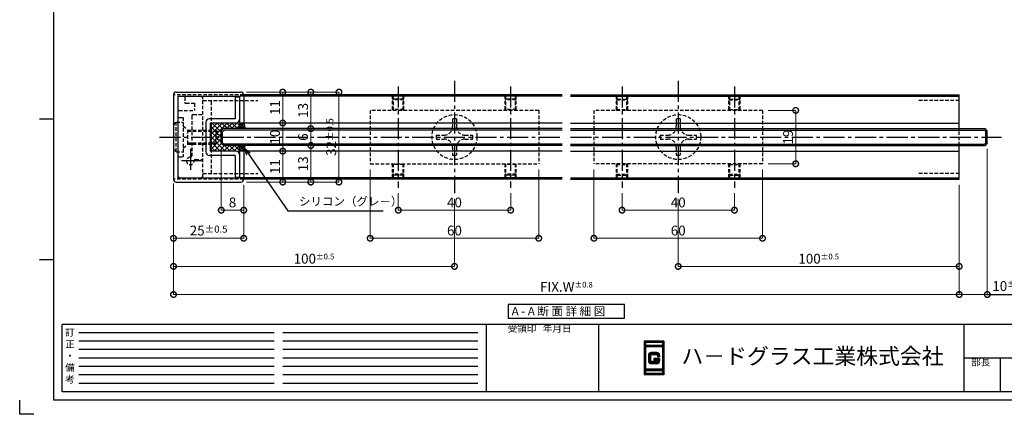
# Model space of a CAD drawing. Units: millimetres. Extents: x 641 to 3658, y 764 to 1172.
# Drawn here: x 654 to 1004, y 764 to 904 of the extents above; entities that cross this region are included whole.
import ezdxf

# ---------------------------------------------------------------- set-up
doc = ezdxf.new("R2010")
doc.units = ezdxf.units.MM
doc.header["$LTSCALE"] = 10
doc.header["$MEASUREMENT"] = 0
doc.linetypes.add('CENTER2', pattern=[1.125, 0.75, -0.125, 0.125, -0.125])
doc.linetypes.add('HIDDEN2', pattern=[0.1875, 0.125, -0.0625])
doc.layers.get('0').update_dxf_attribs({"linetype": 'CONTINUOUS'})
doc.layers.get('DEFPOINTS').update_dxf_attribs({"linetype": 'CONTINUOUS'})
for name, color, linetype in [('HCL', 1, 'CENTER2'), ('HDM', 7, 'CONTINUOUS'), ('HHGL', 31, 'CONTINUOUS'), ('HHL', 3, 'HIDDEN2'), ('HML', 4, 'CONTINUOUS'), ('HSEHA', 8, 'CONTINUOUS'), ('HSML', 151, 'CONTINUOUS'), ('HTX', 9, 'CONTINUOUS'), ('HWAKUA', 6, 'CONTINUOUS'), ('HWAKUA @ 1', 6, 'CONTINUOUS')]:
    doc.layers.add(name, color=color, linetype=linetype)
doc.styles.add('ADESK1', font='romans.shx', dxfattribs={"oblique": 10, "bigfont": 'bigfont.shx'})
doc.styles.get("Standard").update_dxf_attribs({"font": 'ROMANS.shx', "oblique": 10, "bigfont": 'bigfont.shx'})
doc.styles.add('標準', font='txt', dxfattribs={"height": 2})
doc.dimstyles.new('JIS$7', dxfattribs={"dimtxt": 3.5, "dimasz": 2.5, "dimexe": 1, "dimexo": 1.5, "dimgap": 1.5, "dimtad": 3, "dimzin": 9, "dimdsep": 46, "dimtxsty": 'ADESK1', "dimblk1": 'OPEN30', "dimblk2": 'OPEN30', "dimsah": 1, "dimcen": 0.09, "dimclrt": 9, "dimadec": 0, "dimazin": 0, "dimtfac": 1, "dimtix": 1, "dimtmove": 0, "dimatfit": 3, "dimldrblk": 'OPEN30', "dimfxl": 0, "dimtvp": 1, "dimtolj": 1, "dimtzin": 9, "dimarcsym": 0})
doc.dimstyles.new('STYLE-S$0', dxfattribs={"dimtxt": 3.5, "dimasz": 4, "dimexe": 0, "dimexo": 2, "dimgap": 1, "dimtad": 1, "dimdsep": 46, "dimtxsty": 'ADESK1', "dimblk1": 'DOTSMALL', "dimblk2": 'DOTSMALL', "dimsah": 1, "dimcen": -0.09, "dimclrd": 256, "dimclre": 256, "dimclrt": 9, "dimadec": 0, "dimazin": 0, "dimtfac": 1, "dimtmove": 2, "dimatfit": 3, "dimldrblk": 'DOTSMALL', "dimfxl": 0, "dimtolj": 1, "dimtzin": 0, "dimlwd": 13, "dimlwe": 13, "dimarcsym": 0})

# ---------------------------------------------------------------- blocks, each defined once
blk = doc.blocks.new('_DOTSMALL')
at = {"color": 0, "linetype": 'ByBlock', "const_width": 0.5}
blk.add_lwpolyline([(-0.0625, 0, 1), (0.0625, 0, 1)], format="xyb", close=True, dxfattribs=at)
blk = doc.blocks.new('*D4')
at = {"layer": 'DEFPOINTS', "color": 0}
for p in [(778.36, 852.64), (838.36, 852.64), (838.36, 826.14)]:
    blk.add_point(p, dxfattribs=at)
at = {"layer": 'HDM', "lineweight": 13}
for p, q in [((778.36, 850.64), (778.36, 826.14)), ((838.36, 850.64), (838.36, 826.14)), ((778.36, 826.14), (838.36, 826.14))]:
    blk.add_line(p, q, dxfattribs=at)
at = {"layer": 'HDM', "lineweight": 13, "xscale": 4, "yscale": 4, "zscale": 4, "rotation": 180}
blk.add_blockref('_DOTSMALL', (778.36, 826.14), dxfattribs=at)
at = {"layer": 'HDM', "lineweight": 13, "xscale": 4, "yscale": 4, "zscale": 4}
blk.add_blockref('_DOTSMALL', (838.36, 826.14), dxfattribs=at)
at = {"layer": 'HDM', "color": 9, "insert": (808.36, 828.89), "char_height": 3.5, "attachment_point": 5, "style": 'ADESK1'}
blk.add_mtext('\\A1;60', dxfattribs=at)
blk = doc.blocks.new('*D5')
at = {"layer": 'DEFPOINTS', "color": 0}
for p in [(858, 852.64), (918, 852.64), (918, 826.14)]:
    blk.add_point(p, dxfattribs=at)
at = {"layer": 'HDM', "lineweight": 13}
for p, q in [((858, 850.64), (858, 826.14)), ((918, 850.64), (918, 826.14)), ((858, 826.14), (918, 826.14))]:
    blk.add_line(p, q, dxfattribs=at)
at = {"layer": 'HDM', "lineweight": 13, "xscale": 4, "yscale": 4, "zscale": 4, "rotation": 180}
blk.add_blockref('_DOTSMALL', (858, 826.14), dxfattribs=at)
at = {"layer": 'HDM', "lineweight": 13, "xscale": 4, "yscale": 4, "zscale": 4}
blk.add_blockref('_DOTSMALL', (918, 826.14), dxfattribs=at)
at = {"layer": 'HDM', "color": 9, "insert": (888, 828.89), "char_height": 3.5, "attachment_point": 5, "style": 'ADESK1'}
blk.add_mtext('\\A1;60', dxfattribs=at)
blk = doc.blocks.new('*D6')
at = {"layer": 'DEFPOINTS', "color": 0}
for p in [(918, 871.64), (918, 852.64), (929.82, 852.64)]:
    blk.add_point(p, dxfattribs=at)
at = {"layer": 'HDM', "lineweight": 13}
for p, q in [((920, 871.64), (929.82, 871.64)), ((929.82, 871.64), (929.82, 852.64)), ((920, 852.64), (929.82, 852.64))]:
    blk.add_line(p, q, dxfattribs=at)
at = {"layer": 'HDM', "lineweight": 13, "xscale": 4, "yscale": 4, "zscale": 4}
for p, rotation in [((929.82, 871.64), 90), ((929.82, 852.64), 270)]:
    blk.add_blockref('_DOTSMALL', p, dxfattribs=dict(at, rotation=rotation))
at = {"layer": 'HDM', "color": 9, "insert": (927.07, 862.14), "char_height": 3.5, "attachment_point": 5, "rotation": 90, "style": 'ADESK1'}
blk.add_mtext('\\A1;19', dxfattribs=at)
blk = doc.blocks.new('*D27')
at = {"layer": 'DEFPOINTS', "color": 0}
for p in [(988, 847.14), (888, 842.14), (988, 816.14)]:
    blk.add_point(p, dxfattribs=at)
at = {"layer": 'HDM', "lineweight": 13}
for p, q in [((988, 845.14), (988, 816.14)), ((888, 840.14), (888, 816.14)), ((888, 816.14), (988, 816.14))]:
    blk.add_line(p, q, dxfattribs=at)
at = {"layer": 'HDM', "lineweight": 13, "xscale": 4, "yscale": 4, "zscale": 4, "rotation": 180}
blk.add_blockref('_DOTSMALL', (888, 816.14), dxfattribs=at)
at = {"layer": 'HDM', "lineweight": 13, "xscale": 4, "yscale": 4, "zscale": 4}
blk.add_blockref('_DOTSMALL', (988, 816.14), dxfattribs=at)
at = {"layer": 'HDM', "color": 9, "insert": (938, 818.89), "char_height": 3.5, "attachment_point": 5, "style": 'ADESK1'}
blk.add_mtext('\\A1;100\\H2;%%p0.5', dxfattribs=at)
blk = doc.blocks.new('*D28')
at = {"layer": 'DEFPOINTS', "color": 0}
for p in [(868, 844.14), (908, 844.14), (908, 836.14)]:
    blk.add_point(p, dxfattribs=at)
at = {"layer": 'HDM', "lineweight": 13}
for p, q in [((868, 842.14), (868, 836.14)), ((908, 842.14), (908, 836.14)), ((868, 836.14), (908, 836.14))]:
    blk.add_line(p, q, dxfattribs=at)
at = {"layer": 'HDM', "lineweight": 13, "xscale": 4, "yscale": 4, "zscale": 4, "rotation": 180}
blk.add_blockref('_DOTSMALL', (868, 836.14), dxfattribs=at)
at = {"layer": 'HDM', "lineweight": 13, "xscale": 4, "yscale": 4, "zscale": 4}
blk.add_blockref('_DOTSMALL', (908, 836.14), dxfattribs=at)
at = {"layer": 'HDM', "color": 9, "insert": (888, 838.89), "char_height": 3.5, "attachment_point": 5, "style": 'ADESK1'}
blk.add_mtext('\\A1;40', dxfattribs=at)
blk = doc.blocks.new('*D29')
at = {"layer": 'DEFPOINTS', "color": 0}
for p in [(788.36, 844.14), (828.36, 844.14), (828.36, 836.14)]:
    blk.add_point(p, dxfattribs=at)
at = {"layer": 'HDM', "lineweight": 13}
for p, q in [((788.36, 842.14), (788.36, 836.14)), ((828.36, 842.14), (828.36, 836.14)), ((788.36, 836.14), (828.36, 836.14))]:
    blk.add_line(p, q, dxfattribs=at)
at = {"layer": 'HDM', "lineweight": 13, "xscale": 4, "yscale": 4, "zscale": 4, "rotation": 180}
blk.add_blockref('_DOTSMALL', (788.36, 836.14), dxfattribs=at)
at = {"layer": 'HDM', "lineweight": 13, "xscale": 4, "yscale": 4, "zscale": 4}
blk.add_blockref('_DOTSMALL', (828.36, 836.14), dxfattribs=at)
at = {"layer": 'HDM', "color": 9, "insert": (808.36, 838.89), "char_height": 3.5, "attachment_point": 5, "style": 'ADESK1'}
blk.add_mtext('\\A1;40', dxfattribs=at)
blk = doc.blocks.new('*D30')
at = {"layer": 'DEFPOINTS', "color": 0}
for p in [(708.36, 847.64), (808.36, 842.14), (808.36, 816.14)]:
    blk.add_point(p, dxfattribs=at)
at = {"layer": 'HDM', "lineweight": 13}
for p, q in [((708.36, 845.64), (708.36, 816.14)), ((808.36, 840.14), (808.36, 816.14)), ((708.36, 816.14), (808.36, 816.14))]:
    blk.add_line(p, q, dxfattribs=at)
at = {"layer": 'HDM', "lineweight": 13, "xscale": 4, "yscale": 4, "zscale": 4, "rotation": 180}
blk.add_blockref('_DOTSMALL', (708.36, 816.14), dxfattribs=at)
at = {"layer": 'HDM', "lineweight": 13, "xscale": 4, "yscale": 4, "zscale": 4}
blk.add_blockref('_DOTSMALL', (808.36, 816.14), dxfattribs=at)
at = {"layer": 'HDM', "color": 9, "insert": (758.36, 818.89), "char_height": 3.5, "attachment_point": 5, "style": 'ADESK1'}
blk.add_mtext('\\A1;100\\H2;%%p0.5', dxfattribs=at)
blk = doc.blocks.new('*D37')
at = {"layer": 'DEFPOINTS', "color": 0}
for p in [(708.36, 847.14), (988, 847.14), (988, 806.14)]:
    blk.add_point(p, dxfattribs=at)
at = {"layer": 'HDM', "lineweight": 13}
for p, q in [((708.36, 845.14), (708.36, 806.14)), ((988, 845.14), (988, 806.14)), ((708.36, 806.14), (988, 806.14))]:
    blk.add_line(p, q, dxfattribs=at)
at = {"layer": 'HDM', "lineweight": 13, "xscale": 4, "yscale": 4, "zscale": 4, "rotation": 180}
blk.add_blockref('_DOTSMALL', (708.36, 806.14), dxfattribs=at)
at = {"layer": 'HDM', "lineweight": 13, "xscale": 4, "yscale": 4, "zscale": 4}
blk.add_blockref('_DOTSMALL', (988, 806.14), dxfattribs=at)
at = {"layer": 'HDM', "color": 9, "insert": (848.18, 808.89), "char_height": 3.5, "attachment_point": 5, "style": 'ADESK1'}
blk.add_mtext('\\A1;FIX.W{\\H0.57143x;%%P0.8}', dxfattribs=at)
blk = doc.blocks.new('*D38')
at = {"layer": 'DEFPOINTS', "color": 0}
for p in [(732.36, 878.14), (732.36, 846.14), (767.23, 846.14)]:
    blk.add_point(p, dxfattribs=at)
at = {"layer": 'HDM', "lineweight": 13}
for p, q in [((734.36, 878.14), (767.23, 878.14)), ((767.23, 878.14), (767.23, 846.14)), ((734.36, 846.14), (767.23, 846.14))]:
    blk.add_line(p, q, dxfattribs=at)
at = {"layer": 'HDM', "lineweight": 13, "xscale": 4, "yscale": 4, "zscale": 4}
for p, rotation in [((767.23, 878.14), 90), ((767.23, 846.14), 270)]:
    blk.add_blockref('_DOTSMALL', p, dxfattribs=dict(at, rotation=rotation))
at = {"layer": 'HDM', "color": 9, "insert": (764.48, 862.14), "char_height": 3.5, "attachment_point": 5, "rotation": 90, "style": 'ADESK1'}
blk.add_mtext('\\A1;32\\H2.5;%%p0.5', dxfattribs=at)
blk = doc.blocks.new('*D39')
at = {"layer": 'DEFPOINTS', "color": 0}
for p in [(708.36, 847.14), (733.36, 847.14), (733.36, 826.14)]:
    blk.add_point(p, dxfattribs=at)
at = {"layer": 'HDM', "lineweight": 13}
for p, q in [((708.36, 845.14), (708.36, 826.14)), ((733.36, 845.14), (733.36, 826.14)), ((708.36, 826.14), (733.36, 826.14))]:
    blk.add_line(p, q, dxfattribs=at)
at = {"layer": 'HDM', "lineweight": 13, "xscale": 4, "yscale": 4, "zscale": 4, "rotation": 180}
blk.add_blockref('_DOTSMALL', (708.36, 826.14), dxfattribs=at)
at = {"layer": 'HDM', "lineweight": 13, "xscale": 4, "yscale": 4, "zscale": 4}
blk.add_blockref('_DOTSMALL', (733.36, 826.14), dxfattribs=at)
at = {"layer": 'HDM', "color": 9, "insert": (720.86, 828.89), "char_height": 3.5, "attachment_point": 5, "style": 'ADESK1'}
blk.add_mtext('\\A1;25\\H2.5;%%p0.5', dxfattribs=at)
blk = doc.blocks.new('*D40')
at = {"layer": 'DEFPOINTS', "color": 0}
for p in [(725.36, 859.94), (733.36, 847.14), (733.36, 836.14)]:
    blk.add_point(p, dxfattribs=at)
at = {"layer": 'HDM', "lineweight": 13}
for p, q in [((725.36, 857.94), (725.36, 836.14)), ((733.36, 845.14), (733.36, 836.14)), ((725.36, 836.14), (733.36, 836.14))]:
    blk.add_line(p, q, dxfattribs=at)
at = {"layer": 'HDM', "lineweight": 13, "xscale": 4, "yscale": 4, "zscale": 4, "rotation": 180}
blk.add_blockref('_DOTSMALL', (725.36, 836.14), dxfattribs=at)
at = {"layer": 'HDM', "lineweight": 13, "xscale": 4, "yscale": 4, "zscale": 4}
blk.add_blockref('_DOTSMALL', (733.36, 836.14), dxfattribs=at)
at = {"layer": 'HDM', "color": 9, "insert": (729.36, 838.89), "char_height": 3.5, "attachment_point": 5, "style": 'ADESK1'}
blk.add_mtext('\\A1;8', dxfattribs=at)
blk = doc.blocks.new('*D41')
at = {"layer": 'DEFPOINTS', "color": 0}
for p in [(732.36, 878.14), (733.36, 867.14), (747.23, 867.14)]:
    blk.add_point(p, dxfattribs=at)
at = {"layer": 'HDM', "lineweight": 13}
for p, q in [((734.36, 878.14), (747.23, 878.14)), ((747.23, 878.14), (747.23, 867.14)), ((735.36, 867.14), (747.23, 867.14))]:
    blk.add_line(p, q, dxfattribs=at)
at = {"layer": 'HDM', "lineweight": 13, "xscale": 4, "yscale": 4, "zscale": 4}
for p, rotation in [((747.23, 878.14), 90), ((747.23, 867.14), 270)]:
    blk.add_blockref('_DOTSMALL', p, dxfattribs=dict(at, rotation=rotation))
at = {"layer": 'HDM', "color": 9, "insert": (744.48, 872.64), "char_height": 3.5, "attachment_point": 5, "rotation": 90, "style": 'ADESK1'}
blk.add_mtext('\\A1;11', dxfattribs=at)
blk = doc.blocks.new('*D42')
at = {"layer": 'DEFPOINTS', "color": 0}
for p in [(733.36, 867.14), (733.36, 857.14), (747.23, 857.14)]:
    blk.add_point(p, dxfattribs=at)
at = {"layer": 'HDM', "lineweight": 13}
for p, q in [((735.36, 867.14), (747.23, 867.14)), ((747.23, 867.14), (747.23, 857.14)), ((735.36, 857.14), (747.23, 857.14))]:
    blk.add_line(p, q, dxfattribs=at)
at = {"layer": 'HDM', "lineweight": 13, "xscale": 4, "yscale": 4, "zscale": 4}
for p, rotation in [((747.23, 867.14), 90), ((747.23, 857.14), 270)]:
    blk.add_blockref('_DOTSMALL', p, dxfattribs=dict(at, rotation=rotation))
at = {"layer": 'HDM', "color": 9, "insert": (744.48, 862.14), "char_height": 3.5, "attachment_point": 5, "rotation": 90, "style": 'ADESK1'}
blk.add_mtext('\\A1;10', dxfattribs=at)
blk = doc.blocks.new('*D43')
at = {"layer": 'DEFPOINTS', "color": 0}
for p in [(733.36, 857.14), (747.23, 846.14), (747.23, 846.14)]:
    blk.add_point(p, dxfattribs=at)
at = {"layer": 'HDM', "lineweight": 13}
for p, q in [((735.36, 857.14), (747.23, 857.14)), ((747.23, 857.14), (747.23, 846.14)), ((745.23, 846.14), (747.23, 846.14))]:
    blk.add_line(p, q, dxfattribs=at)
at = {"layer": 'HDM', "lineweight": 13, "xscale": 4, "yscale": 4, "zscale": 4}
for p, rotation in [((747.23, 857.14), 90), ((747.23, 846.14), 270)]:
    blk.add_blockref('_DOTSMALL', p, dxfattribs=dict(at, rotation=rotation))
at = {"layer": 'HDM', "color": 9, "insert": (744.48, 851.64), "char_height": 3.5, "attachment_point": 5, "rotation": 90, "style": 'ADESK1'}
blk.add_mtext('\\A1;11', dxfattribs=at)
blk = doc.blocks.new('*D44')
at = {"layer": 'DEFPOINTS', "color": 0}
for p in [(757.23, 878.14), (757.23, 865.14), (757.23, 865.14)]:
    blk.add_point(p, dxfattribs=at)
at = {"layer": 'HDM', "lineweight": 13}
for p, q in [((755.23, 878.14), (757.23, 878.14)), ((757.23, 878.14), (757.23, 865.14)), ((755.23, 865.14), (757.23, 865.14))]:
    blk.add_line(p, q, dxfattribs=at)
at = {"layer": 'HDM', "lineweight": 13, "xscale": 4, "yscale": 4, "zscale": 4}
for p, rotation in [((757.23, 878.14), 90), ((757.23, 865.14), 270)]:
    blk.add_blockref('_DOTSMALL', p, dxfattribs=dict(at, rotation=rotation))
at = {"layer": 'HDM', "color": 9, "insert": (754.48, 871.64), "char_height": 3.5, "attachment_point": 5, "rotation": 90, "style": 'ADESK1'}
blk.add_mtext('\\A1;13', dxfattribs=at)
blk = doc.blocks.new('*D45')
at = {"layer": 'DEFPOINTS', "color": 0}
for p in [(757.23, 865.14), (757.23, 859.14), (757.23, 859.14)]:
    blk.add_point(p, dxfattribs=at)
at = {"layer": 'HDM', "lineweight": 13}
for p, q in [((755.23, 865.14), (757.23, 865.14)), ((757.23, 865.14), (757.23, 859.14)), ((755.23, 859.14), (757.23, 859.14))]:
    blk.add_line(p, q, dxfattribs=at)
at = {"layer": 'HDM', "lineweight": 13, "xscale": 4, "yscale": 4, "zscale": 4}
for p, rotation in [((757.23, 865.14), 90), ((757.23, 859.14), 270)]:
    blk.add_blockref('_DOTSMALL', p, dxfattribs=dict(at, rotation=rotation))
at = {"layer": 'HDM', "color": 9, "insert": (754.48, 862.14), "char_height": 3.5, "attachment_point": 5, "rotation": 90, "style": 'ADESK1'}
blk.add_mtext('\\A1;6', dxfattribs=at)
blk = doc.blocks.new('*D46')
at = {"layer": 'DEFPOINTS', "color": 0}
for p in [(757.23, 859.14), (757.23, 846.14), (757.23, 846.14)]:
    blk.add_point(p, dxfattribs=at)
at = {"layer": 'HDM', "lineweight": 13}
for p, q in [((755.23, 859.14), (757.23, 859.14)), ((757.23, 859.14), (757.23, 846.14)), ((755.23, 846.14), (757.23, 846.14))]:
    blk.add_line(p, q, dxfattribs=at)
at = {"layer": 'HDM', "lineweight": 13, "xscale": 4, "yscale": 4, "zscale": 4}
for p, rotation in [((757.23, 859.14), 90), ((757.23, 846.14), 270)]:
    blk.add_blockref('_DOTSMALL', p, dxfattribs=dict(at, rotation=rotation))
at = {"layer": 'HDM', "color": 9, "insert": (754.48, 852.64), "char_height": 3.5, "attachment_point": 5, "rotation": 90, "style": 'ADESK1'}
blk.add_mtext('\\A1;13', dxfattribs=at)
blk = doc.blocks.new('_OPEN30')
at = {"color": 0, "linetype": 'ByBlock'}
for p, q in [((-1, 0.268), (0, 0)), ((0, 0), (-1, -0.268)), ((0, 0), (-1, 0))]:
    blk.add_line(p, q, dxfattribs=at)
blk = doc.blocks.new('*D59')
at = {"layer": 'DEFPOINTS', "color": 0}
for p in [(998, 859.94), (988, 847.14), (998, 806.14)]:
    blk.add_point(p, dxfattribs=at)
at = {"layer": 'HDM', "lineweight": 13}
for p, q in [((998, 857.94), (998, 806.14)), ((988, 845.14), (988, 806.14)), ((988, 806.14), (998, 806.14))]:
    blk.add_line(p, q, dxfattribs=at)
at = {"layer": 'HDM', "lineweight": 13, "xscale": 4, "yscale": 4, "zscale": 4, "rotation": 180}
blk.add_blockref('_DOTSMALL', (988, 806.14), dxfattribs=at)
at = {"layer": 'HDM', "lineweight": 13, "xscale": 4, "yscale": 4, "zscale": 4}
blk.add_blockref('_DOTSMALL', (998, 806.14), dxfattribs=at)
at = {"layer": 'HDM', "color": 9, "insert": (1005.69, 809.14), "char_height": 3.5, "attachment_point": 5, "style": 'ADESK1'}
blk.add_mtext('\\A1;10{\\H0.57143x;%%P0.5}', dxfattribs=at)

msp = doc.modelspace()

# ---------------------------------------------------------------- hatches: boundary and pattern name
at = {"layer": 'HHL'}
h = msp.add_hatch(dxfattribs=at)
h.set_pattern_fill('ANSI37', color=256, scale=10, style=0)
h.paths.add_polyline_path([(725.3561, 864.345), (726.1561, 865.145), (731.8561, 865.145), (731.8561, 867.145), (731.8561, 868.395, -0.41421356), (730.6061, 867.145), (721.8561, 867.145), (721.8561, 864.645), (723.4561, 864.645), (723.8561, 864.245), (723.8561, 862.145), (725.3561, 862.145)])
h.paths.add_polyline_path([(723.4561, 864.645), (723.4561, 864.245), (723.8561, 864.245)], flags=17)
h.paths.add_polyline_path([(723.4561, 864.645), (721.8561, 864.645), (721.8561, 864.245), (723.4561, 864.245)], flags=17)
h.paths.add_polyline_path([(723.4561, 864.245), (721.8561, 864.245), (721.8561, 862.145), (723.4561, 862.145)], flags=17)
h.paths.add_polyline_path([(723.8561, 864.245), (723.4561, 864.245), (723.4561, 862.145), (723.8561, 862.145)], flags=17)
h.paths.add_polyline_path([(721.8561, 867.145), (721.3561, 867.145), (721.3561, 864.645), (721.8561, 864.645)])
h.paths.add_polyline_path([(721.8561, 864.645), (721.3561, 864.645), (721.3561, 864.245), (721.8561, 864.245)])
h.paths.add_polyline_path([(721.8561, 864.245), (721.3561, 864.245), (721.3561, 862.145), (721.8561, 862.145)])
h.paths.add_polyline_path([(721.8561, 862.145), (721.3561, 862.145), (721.3561, 860.045), (721.8561, 860.045)])
h.paths.add_polyline_path([(721.8561, 860.045), (721.3561, 860.045), (721.3561, 859.645), (721.8561, 859.645)])
h.paths.add_polyline_path([(721.8561, 859.645), (721.3561, 859.645), (721.3561, 857.145), (721.8561, 857.145)])
h.paths.add_polyline_path([(723.4561, 860.045), (721.8561, 860.045), (721.8561, 859.645), (723.4561, 859.645)])
h.paths.add_polyline_path([(723.4561, 862.145), (721.8561, 862.145), (721.8561, 860.045), (723.4561, 860.045)])
h.paths.add_polyline_path([(723.8561, 862.145), (723.4561, 862.145), (723.4561, 860.045), (723.8561, 860.045)], flags=17)
h.paths.add_polyline_path([(723.8561, 860.045), (723.4561, 860.045), (723.4561, 859.645)], flags=17)
h.paths.add_polyline_path([(725.3561, 859.945), (725.3561, 862.145), (723.8561, 862.145), (723.8561, 860.045), (723.4561, 859.645), (721.8561, 859.645), (721.8561, 857.145), (730.6061, 857.145, -0.41421356), (731.8561, 855.895), (731.8561, 857.145), (731.8561, 859.145), (726.1561, 859.145)])
at = {"layer": 'HSEHA'}
h = msp.add_hatch(dxfattribs=at)
h.set_pattern_fill('ANSI37', color=256, scale=5, style=0)
h.paths.add_polyline_path([(733.3561, 867.145), (731.8561, 867.145), (731.8561, 865.145), (733.892, 865.145)])
h.paths.add_polyline_path([(733.892, 859.145), (731.8561, 859.145), (731.8561, 857.145), (733.3561, 857.145)])

# ---------------------------------------------------------------- linework, layer by layer
at = {"layer": 'DEFPOINTS'}
for p, q in [((665.7184, 868.5334), (660.7184, 868.5334)), ((665.7184, 818.5334), (660.7184, 818.5334)), ((653.6172, 763.5334), (653.6172, 768.5334)), ((658.6172, 763.5334), (653.6172, 763.5334))]:
    msp.add_line(p, q, dxfattribs=at)
at = {"layer": 'HCL'}
for p, q in [((788.3561, 880.145), (788.3561, 844.145)), ((808.3561, 882.145), (808.3561, 842.145)), ((828.3561, 880.145), (828.3561, 844.145)), ((868.0045, 880.145), (868.0045, 844.145)), ((888.0045, 882.145), (888.0045, 842.145)), ((908.0045, 880.145), (908.0045, 844.145)), ((703.3561, 862.145), (846.6811, 862.145)), ((849.6795, 862.145), (1003.0045, 862.145)), ((714.3561, 857.97), (714.3561, 849.32)), ((718.6811, 853.645), (710.0311, 853.645))]:
    msp.add_line(p, q, dxfattribs=at)
at = {"layer": 'HDM'}
for p, q in [((846.6811, 877.145), (733.3561, 877.145)), ((846.6811, 876.645), (733.3561, 876.645)), ((849.6795, 877.145), (988.0029, 877.145)), ((849.6795, 876.645), (988.0029, 876.645)), ((988.0029, 865.145), (988.0029, 877.145)), ((846.6811, 867.145), (733.3561, 867.145)), ((849.6795, 867.145), (988.0029, 867.145)), ((988.0029, 847.145), (988.0029, 859.145)), ((846.6811, 857.145), (733.3561, 857.145)), ((849.6795, 857.145), (988.0029, 857.145)), ((846.6811, 847.645), (733.3561, 847.645)), ((846.6811, 847.145), (733.3561, 847.145)), ((849.6795, 847.645), (988.0029, 847.645)), ((849.6795, 847.145), (988.0029, 847.145)), ((997.7529, 806.145), (1012.3823, 806.145))]:
    msp.add_line(p, q, dxfattribs=at)
msp.add_lwpolyline([(868.8971, 802.5474), (827.463, 802.5474), (827.463, 797.6747), (868.8971, 797.6747)], close=True, dxfattribs=at)
at = {"layer": 'HHGL'}
for p, q in [((725.3561, 864.345), (726.1561, 865.145)), ((725.3561, 859.945), (725.3561, 864.345)), ((846.6811, 865.145), (726.1561, 865.145)), ((849.6795, 865.145), (997.2029, 865.145)), ((998.0029, 864.345), (997.2029, 865.145)), ((998.0029, 859.945), (998.0029, 864.345)), ((725.3561, 859.945), (726.1561, 859.145)), ((846.6811, 859.145), (726.1561, 859.145)), ((849.6795, 859.145), (997.2029, 859.145)), ((998.0029, 859.945), (997.2029, 859.145))]:
    msp.add_line(p, q, dxfattribs=at)
at = {"layer": 'HHL'}
for p, q in [((733.3561, 877.145), (708.3561, 877.145)), ((712.3561, 876.245), (712.3561, 874.545)), ((718.8561, 847.645), (718.8561, 876.645)), ((733.3561, 876.645), (731.8561, 876.645)), ((786.3561, 871.945), (786.3561, 876.645)), ((786.6561, 871.645), (786.6561, 876.645)), ((790.0561, 871.645), (790.0561, 876.645)), ((790.3561, 871.945), (790.3561, 876.645)), ((826.3561, 871.945), (826.3561, 876.645)), ((826.6561, 871.645), (826.6561, 876.645)), ((830.0561, 871.645), (830.0561, 876.645)), ((830.3561, 871.945), (830.3561, 876.645)), ((866.0045, 871.945), (866.0045, 876.645)), ((866.3045, 871.645), (866.3045, 876.645)), ((869.7045, 871.645), (869.7045, 876.645)), ((870.0045, 871.945), (870.0045, 876.645)), ((906.0045, 871.945), (906.0045, 876.645)), ((906.3045, 871.645), (906.3045, 876.645)), ((909.7045, 871.645), (909.7045, 876.645)), ((910.0045, 871.945), (910.0045, 876.645)), ((712.7561, 874.145), (715.8561, 874.145)), ((715.8561, 874.145), (715.8561, 871.645)), ((718.8561, 875.145), (738.3561, 875.145)), ((721.8561, 849.145), (721.8561, 875.145)), ((786.6561, 875.645), (786.3561, 875.345)), ((790.3561, 875.345), (786.3561, 875.345)), ((790.0561, 875.645), (786.6561, 875.645)), ((790.3561, 875.345), (790.0561, 875.645)), ((826.6561, 875.645), (826.3561, 875.345)), ((830.3561, 875.345), (826.3561, 875.345)), ((830.0561, 875.645), (826.6561, 875.645)), ((830.3561, 875.345), (830.0561, 875.645)), ((866.0045, 875.345), (866.3045, 875.645)), ((866.0045, 875.345), (870.0045, 875.345)), ((866.3045, 875.645), (869.7045, 875.645)), ((869.7045, 875.645), (870.0045, 875.345)), ((906.0045, 875.345), (906.3045, 875.645)), ((906.0045, 875.345), (910.0045, 875.345)), ((906.3045, 875.645), (909.7045, 875.645)), ((909.7045, 875.645), (910.0045, 875.345)), ((988.0029, 875.145), (973.0029, 875.145)), ((710.2561, 871.645), (715.8561, 871.645)), ((710.2561, 869.145), (711.8561, 869.145)), ((711.8561, 869.145), (711.8561, 855.145)), ((714.8561, 869.645), (714.8561, 855.47)), ((715.3561, 870.145), (718.8561, 870.145)), ((778.3561, 871.645), (778.3561, 852.645)), ((838.3561, 871.645), (778.3561, 871.645)), ((790.3561, 871.945), (786.3561, 871.945)), ((786.3561, 871.945), (786.6561, 871.645)), ((790.0561, 871.645), (790.3561, 871.945)), ((830.3561, 871.945), (826.3561, 871.945)), ((826.3561, 871.945), (826.6561, 871.645)), ((830.0561, 871.645), (830.3561, 871.945)), ((838.3561, 871.645), (838.3561, 852.645)), ((918.0045, 871.645), (858.0045, 871.645)), ((858.0045, 871.645), (858.0045, 852.645)), ((866.0045, 871.945), (870.0045, 871.945)), ((866.3045, 871.645), (866.0045, 871.945)), ((870.0045, 871.945), (869.7045, 871.645)), ((906.0045, 871.945), (910.0045, 871.945)), ((906.3045, 871.645), (906.0045, 871.945)), ((910.0045, 871.945), (909.7045, 871.645)), ((918.0045, 871.645), (918.0045, 852.645)), ((708.3561, 866.3901), (709.3561, 867.3901)), ((709.3561, 856.8901), (709.3561, 867.3901)), ((709.3561, 867.3901), (711.8561, 867.3901)), ((711.8561, 866.145), (713.3561, 864.645)), ((807.6561, 868.6072), (807.6561, 865.845)), ((809.0561, 868.6072), (809.0561, 865.845)), ((887.3045, 868.6072), (887.3045, 865.845)), ((888.7045, 868.6072), (888.7045, 865.845)), ((713.3561, 864.645), (713.3561, 859.645)), ((713.3561, 864.645), (723.4561, 864.645)), ((713.3561, 864.245), (723.8561, 864.245)), ((723.4561, 864.645), (723.8561, 864.245)), ((723.4561, 864.645), (723.4561, 859.645)), ((723.8561, 864.245), (723.8561, 860.045)), ((801.8939, 862.845), (804.6561, 862.845)), ((812.0561, 862.845), (814.8183, 862.845)), ((881.5423, 862.845), (884.3045, 862.845)), ((891.7045, 862.845), (894.4667, 862.845)), ((988.0029, 859.145), (988.0029, 865.145)), ((711.8561, 858.145), (713.3561, 859.645)), ((713.3561, 860.045), (723.8561, 860.045)), ((713.3561, 859.645), (723.4561, 859.645)), ((723.8561, 860.045), (723.4561, 859.645)), ((801.8939, 861.445), (804.6561, 861.445)), ((812.0561, 861.445), (814.8183, 861.445)), ((881.5423, 861.445), (884.3045, 861.445)), ((891.7045, 861.445), (894.4667, 861.445)), ((708.3561, 857.8901), (709.3561, 856.8901)), ((709.3561, 856.8901), (711.8561, 856.8901)), ((710.2561, 855.145), (711.8561, 855.145)), ((807.6561, 858.445), (807.6561, 855.6828)), ((809.0561, 858.445), (809.0561, 855.6828)), ((887.3045, 858.445), (887.3045, 855.6828)), ((888.7045, 858.445), (888.7045, 855.6828)), ((716.1811, 854.145), (718.8561, 854.145)), ((778.3561, 852.645), (838.3561, 852.645)), ((786.6561, 852.645), (786.3561, 852.345)), ((786.3561, 847.645), (786.3561, 852.345)), ((790.3561, 852.345), (786.3561, 852.345)), ((786.6561, 847.645), (786.6561, 852.645)), ((790.0561, 847.645), (790.0561, 852.645)), ((790.3561, 852.345), (790.0561, 852.645)), ((790.3561, 847.645), (790.3561, 852.345)), ((826.6561, 852.645), (826.3561, 852.345)), ((826.3561, 847.645), (826.3561, 852.345)), ((830.3561, 852.345), (826.3561, 852.345)), ((826.6561, 847.645), (826.6561, 852.645)), ((830.0561, 847.645), (830.0561, 852.645)), ((830.3561, 852.345), (830.0561, 852.645)), ((830.3561, 847.645), (830.3561, 852.345)), ((918.0045, 852.645), (858.0045, 852.645)), ((866.0045, 852.345), (866.3045, 852.645)), ((866.0045, 852.345), (870.0045, 852.345)), ((866.0045, 847.645), (866.0045, 852.345)), ((866.3045, 847.645), (866.3045, 852.645)), ((869.7045, 847.645), (869.7045, 852.645)), ((869.7045, 852.645), (870.0045, 852.345)), ((870.0045, 847.645), (870.0045, 852.345)), ((906.0045, 852.345), (906.3045, 852.645)), ((906.0045, 847.645), (906.0045, 852.345)), ((906.0045, 852.345), (910.0045, 852.345)), ((906.3045, 847.645), (906.3045, 852.645)), ((909.7045, 847.645), (909.7045, 852.645)), ((909.7045, 852.645), (910.0045, 852.345)), ((910.0045, 847.645), (910.0045, 852.345)), ((718.8561, 849.145), (738.3561, 849.145)), ((790.3561, 848.945), (786.3561, 848.945)), ((786.3561, 848.945), (786.6561, 848.645)), ((790.0561, 848.645), (786.6561, 848.645)), ((790.0561, 848.645), (790.3561, 848.945)), ((830.3561, 848.945), (826.3561, 848.945)), ((826.3561, 848.945), (826.6561, 848.645)), ((830.0561, 848.645), (826.6561, 848.645)), ((830.0561, 848.645), (830.3561, 848.945)), ((866.0045, 848.945), (870.0045, 848.945)), ((866.3045, 848.645), (866.0045, 848.945)), ((866.3045, 848.645), (869.7045, 848.645)), ((870.0045, 848.945), (869.7045, 848.645)), ((906.0045, 848.945), (910.0045, 848.945)), ((906.3045, 848.645), (906.0045, 848.945)), ((906.3045, 848.645), (909.7045, 848.645)), ((910.0045, 848.945), (909.7045, 848.645)), ((988.0029, 849.145), (973.0029, 849.145)), ((733.3561, 847.145), (708.3561, 847.145)), ((733.3561, 847.645), (731.8561, 847.645))]:
    msp.add_line(p, q, dxfattribs=at)
for centre in [(808.3561, 862.145), (888.0045, 862.145)]:
    msp.add_circle(centre, 8, dxfattribs=at)
for centre, radius, start, end in [((712.7561, 876.245), 0.4, 90, 180), ((717.8561, 875.645), 1, 0, 90), ((712.7561, 874.545), 0.4, 180, 270), ((710.2561, 871.245), 0.4, 90, 180), ((710.2561, 869.545), 0.4, 180, 270), ((715.3561, 869.645), 0.5, 90, 180), ((804.6561, 865.845), 3, 270, 0), ((808.3561, 862.145), 6.5, 83.817696, 96.182304), ((812.0561, 865.845), 3, 180, 270), ((884.3045, 865.845), 3, 270, 0), ((888.0045, 862.145), 6.5, 83.817696, 96.182304), ((891.7045, 865.845), 3, 180, 270), ((808.3561, 862.145), 6.5, 173.817696, 186.182304), ((808.3561, 862.145), 6.5, 353.817696, 6.182304), ((888.0045, 862.145), 6.5, 173.817696, 186.182304), ((888.0045, 862.145), 6.5, 353.817696, 6.182304), ((804.6561, 858.445), 3, 0, 90), ((812.0561, 858.445), 3, 90, 180), ((884.3045, 858.445), 3, 0, 90), ((891.7045, 858.445), 3, 90, 180), ((710.2561, 854.745), 0.4, 90, 180), ((714.3561, 855.47), 0.5, 270, 0), ((808.3561, 862.145), 6.5, 263.817696, 276.182304), ((888.0045, 862.145), 6.5, 263.817696, 276.182304), ((714.3561, 853.645), 1.325, 90, 0), ((716.1811, 853.645), 0.5, 90, 180), ((710.8561, 848.645), 1, 180, 270), ((717.8561, 848.645), 1, 270, 0)]:
    msp.add_arc(centre, radius, start, end, dxfattribs=at)
at = {"layer": 'HML'}
for p, q in [((708.3561, 877.145), (708.3561, 862.145)), ((709.3561, 878.145), (732.3561, 878.145)), ((709.8561, 876.645), (709.8561, 862.145)), ((709.8561, 876.645), (731.8561, 876.645)), ((730.3561, 876.445), (731.8561, 876.445)), ((730.3561, 876.445), (730.3561, 868.645)), ((731.8561, 876.645), (731.8561, 867.145)), ((733.3561, 877.145), (733.3561, 867.145)), ((719.8561, 867.395), (719.8561, 856.895)), ((730.3561, 868.645), (721.1061, 868.645)), ((721.3561, 867.145), (721.3561, 857.145)), ((730.6061, 867.145), (721.3561, 867.145)), ((733.3561, 867.145), (731.8561, 867.145)), ((708.3561, 862.145), (708.3561, 847.145)), ((709.8561, 862.145), (709.8561, 847.645)), ((730.3561, 855.645), (721.1061, 855.645)), ((730.6061, 857.145), (721.3561, 857.145)), ((730.3561, 855.645), (730.3561, 847.845)), ((731.8561, 857.145), (731.8561, 847.645)), ((733.3561, 857.145), (731.8561, 857.145)), ((733.3561, 857.145), (733.3561, 847.145)), ((709.3561, 846.145), (732.3561, 846.145)), ((709.8561, 847.645), (731.8561, 847.645)), ((730.3561, 847.845), (731.8561, 847.845))]:
    msp.add_line(p, q, dxfattribs=at)
for centre, radius, start, end in [((709.3561, 877.145), 1, 90, 180), ((732.3561, 877.145), 1, 0, 90), ((721.1061, 867.395), 1.25, 90, 180), ((730.6061, 868.395), 1.25, 270, 0), ((721.1061, 856.895), 1.25, 180, 270), ((730.6061, 855.895), 1.25, 0, 90), ((709.3561, 847.145), 1, 180, 270), ((732.3561, 847.145), 1, 270, 0)]:
    msp.add_arc(centre, radius, start, end, dxfattribs=at)
at = {"layer": 'HSEHA'}
for p, q in [((731.8561, 865.145), (731.8561, 867.145)), ((733.3561, 867.145), (733.892, 865.145)), ((725.8561, 864.1379), (726.3632, 864.645)), ((725.8561, 860.1521), (725.8561, 864.1379)), ((846.6811, 864.645), (726.3632, 864.645)), ((849.6795, 864.645), (996.9958, 864.645)), ((997.5029, 864.1379), (996.9958, 864.645)), ((997.5029, 860.1521), (997.5029, 864.1379)), ((725.8561, 860.1521), (726.3632, 859.645)), ((846.6811, 859.645), (726.3632, 859.645)), ((731.8561, 857.145), (731.8561, 859.145)), ((733.3561, 857.145), (733.892, 859.145)), ((849.6795, 859.645), (996.9958, 859.645)), ((997.5029, 860.1521), (996.9958, 859.645)), ((744.2184, 792.5334), (674.7184, 792.5334)), ((816.7184, 792.5334), (747.2184, 792.5334)), ((744.2184, 789.5334), (674.7184, 789.5334)), ((816.7184, 789.5334), (747.2184, 789.5334)), ((875.9734, 789.4334), (875.9734, 777.6334)), ((882.7734, 789.4334), (875.9734, 789.4334)), ((876.0734, 789.3334), (876.0734, 777.7334)), ((882.6734, 789.3334), (876.0734, 789.3334)), ((876.1734, 789.2334), (876.1734, 787.8334)), ((882.5734, 789.2334), (876.1734, 789.2334)), ((876.2734, 789.1334), (876.2734, 787.9334)), ((882.4734, 789.1334), (876.2734, 789.1334)), ((882.4734, 789.1334), (882.4734, 787.9334)), ((882.5734, 789.2334), (882.5734, 787.8334)), ((882.6734, 789.3334), (882.6734, 777.7334)), ((882.6734, 789.3334), (882.6734, 777.7334)), ((882.7734, 789.4334), (882.7734, 777.6334)), ((744.2184, 786.5334), (674.7184, 786.5334)), ((816.7184, 786.5334), (747.2184, 786.5334)), ((882.5734, 787.8334), (876.1734, 787.8334)), ((876.1734, 787.7334), (876.1734, 779.3334)), ((882.5734, 787.7334), (876.1734, 787.7334)), ((882.4734, 787.9334), (876.2734, 787.9334)), ((876.2734, 787.6334), (876.2734, 779.4334)), ((882.4734, 787.6334), (876.2734, 787.6334)), ((880.3734, 785.4334), (878.3734, 785.4334)), ((880.3734, 785.3334), (878.3734, 785.3334)), ((880.3734, 785.2334), (878.3734, 785.2334)), ((880.3734, 785.1334), (878.3734, 785.1334)), ((880.3734, 785.0334), (878.3734, 785.0334)), ((882.4734, 787.6334), (882.4734, 779.4334)), ((882.5734, 787.7334), (882.5734, 779.3334)), ((744.2184, 783.5334), (674.7184, 783.5334)), ((816.7184, 783.5334), (747.2184, 783.5334)), ((877.4734, 784.5334), (877.4734, 782.5334)), ((877.5734, 784.5334), (877.5734, 782.5334)), ((877.6734, 784.5334), (877.6734, 782.5334)), ((877.7734, 784.5334), (877.7734, 782.5334)), ((877.8734, 784.5334), (877.8734, 782.5334)), ((877.9734, 784.5334), (877.9734, 782.5334)), ((878.0734, 784.5334), (878.0734, 782.5334)), ((880.3734, 784.9334), (878.3734, 784.9334)), ((880.3734, 784.8334), (878.3734, 784.8334)), ((880.3734, 782.2334), (878.3734, 782.2334)), ((880.3734, 782.1334), (878.3734, 782.1334)), ((880.3734, 782.0334), (878.3734, 782.0334)), ((880.3734, 781.9334), (878.3734, 781.9334)), ((880.3734, 781.8334), (878.3734, 781.8334)), ((880.3734, 781.7334), (878.3734, 781.7334)), ((880.3734, 781.6334), (878.3734, 781.6334)), ((881.2734, 783.2584), (879.3734, 783.2584)), ((881.1734, 783.1834), (879.3734, 783.1834)), ((881.0734, 783.1084), (879.3734, 783.1084)), ((880.9734, 783.0334), (879.3734, 783.0334)), ((880.8734, 782.9584), (879.3734, 782.9584)), ((880.7734, 782.8834), (879.3734, 782.8834)), ((880.6734, 782.8084), (879.3734, 782.8084)), ((880.6734, 784.5334), (880.6734, 783.9334)), ((880.6734, 782.8084), (880.6734, 782.5334)), ((880.7734, 784.5334), (880.7734, 783.9334)), ((880.7734, 782.8834), (880.7734, 782.5334)), ((880.8734, 784.5334), (880.8734, 783.9334)), ((880.8734, 782.9584), (880.8734, 782.5334)), ((880.9734, 784.5334), (880.9734, 783.9334)), ((880.9734, 783.0334), (880.9734, 782.5334)), ((881.0734, 784.5334), (881.0734, 783.9334)), ((881.0734, 783.1084), (881.0734, 782.5334)), ((881.1734, 784.5334), (881.1734, 783.9334)), ((881.1734, 783.1834), (881.1734, 782.5334)), ((881.2734, 784.5334), (881.2734, 783.9334)), ((881.2734, 783.2584), (881.2734, 782.5334)), ((744.2184, 780.5334), (674.7184, 780.5334)), ((816.7184, 780.5334), (747.2184, 780.5334)), ((882.5734, 779.3334), (876.1734, 779.3334)), ((876.1734, 779.2334), (876.1734, 777.8334)), ((882.5734, 779.2334), (876.1734, 779.2334)), ((882.4734, 779.4334), (876.2734, 779.4334)), ((876.2734, 779.1334), (876.2734, 777.9334)), ((882.4734, 779.1334), (876.2734, 779.1334)), ((882.4734, 779.1334), (882.4734, 777.9334)), ((882.5734, 779.2334), (882.5734, 777.8334)), ((744.2184, 777.5334), (674.7184, 777.5334)), ((744.2184, 774.5334), (674.7184, 774.5334)), ((816.7184, 777.5334), (747.2184, 777.5334)), ((816.7184, 774.5334), (747.2184, 774.5334)), ((882.7734, 777.6334), (875.9734, 777.6334)), ((882.6734, 777.7334), (876.0734, 777.7334)), ((882.5734, 777.8334), (876.1734, 777.8334)), ((882.4734, 777.9334), (876.2734, 777.9334))]:
    msp.add_line(p, q, dxfattribs=at)
for centre, radius, start, end in [((878.3734, 784.5334), 0.9, 90, 180), ((878.3734, 784.5334), 0.8, 90, 180), ((878.3734, 784.5334), 0.7, 90, 180), ((878.3734, 784.5334), 0.6, 90, 180), ((878.3734, 784.5334), 0.5, 90, 180), ((880.3734, 784.5334), 0.9, 0, 90), ((880.3734, 784.5334), 0.8, 0, 90), ((880.3734, 784.5334), 0.7, 0, 90), ((880.3734, 784.5334), 0.6, 0, 90), ((880.3734, 784.5334), 0.6, 0, 90), ((880.3734, 784.5334), 0.5, 0, 90), ((878.3734, 782.5334), 0.9, 180, 270), ((878.3734, 782.5334), 0.8, 180, 270), ((878.3734, 782.5334), 0.7, 180, 270), ((878.3734, 782.5334), 0.6, 180, 270), ((878.3734, 782.5334), 0.5, 180, 270), ((878.3734, 784.5334), 0.4, 90, 180), ((878.3734, 782.5334), 0.4, 180, 270), ((878.3734, 784.5334), 0.3, 90, 180), ((878.3734, 782.5334), 0.3, 180, 270), ((880.3734, 784.5334), 0.4, 0, 90), ((880.3734, 784.5334), 0.3, 0, 90), ((880.3734, 782.5334), 0.9, 270, 0), ((880.3734, 782.5334), 0.8, 270, 0), ((880.3734, 782.5334), 0.7, 270, 0), ((880.3734, 782.5334), 0.6, 270, 0), ((880.3734, 782.5334), 0.5, 270, 0), ((880.3734, 782.5334), 0.4, 270, 0), ((880.3734, 782.5334), 0.3, 270, 0)]:
    msp.add_arc(centre, radius, start, end, dxfattribs=at)
at = {"layer": 'HSML'}
for p, q in [((875.8734, 789.5334), (875.8734, 777.5334)), ((882.8734, 789.5334), (875.8734, 789.5334)), ((876.3734, 789.0334), (876.3734, 788.0334)), ((882.3734, 789.0334), (876.3734, 789.0334)), ((882.3734, 789.0334), (882.3734, 788.0334)), ((882.8734, 789.5334), (882.8734, 777.5334)), ((882.3734, 788.0334), (876.3734, 788.0334)), ((876.3734, 787.5334), (876.3734, 779.5334)), ((882.3734, 787.5334), (876.3734, 787.5334)), ((880.3734, 785.5334), (878.3734, 785.5334)), ((882.3734, 787.5334), (882.3734, 779.5334)), ((877.3734, 784.5334), (877.3734, 782.5334)), ((878.1734, 784.5334), (878.1734, 782.5334)), ((880.3734, 784.7334), (878.3734, 784.7334)), ((880.3734, 782.3334), (878.3734, 782.3334)), ((880.3734, 781.5334), (878.3734, 781.5334)), ((879.3734, 783.3334), (879.3734, 782.7334)), ((881.3734, 783.3334), (879.3734, 783.3334)), ((880.5734, 782.7334), (879.3734, 782.7334)), ((880.5734, 784.5334), (880.5734, 783.9334)), ((881.3734, 783.9334), (880.5734, 783.9334)), ((880.5734, 782.7334), (880.5734, 782.5334)), ((881.3734, 784.5334), (881.3734, 783.9334)), ((881.3734, 783.3334), (881.3734, 782.5334)), ((882.3734, 779.5334), (876.3734, 779.5334)), ((876.3734, 779.0334), (876.3734, 778.0334)), ((882.3734, 779.0334), (876.3734, 779.0334)), ((882.3734, 778.0334), (876.3734, 778.0334)), ((882.3734, 779.0334), (882.3734, 778.0334)), ((882.8734, 777.5334), (875.8734, 777.5334))]:
    msp.add_line(p, q, dxfattribs=at)
for centre, radius, start, end in [((878.3734, 784.5334), 1, 90, 180), ((880.3734, 784.5334), 1, 0, 90), ((878.3734, 782.5334), 1, 180, 270), ((878.3734, 784.5334), 0.2, 90, 180), ((878.3734, 782.5334), 0.2, 180, 270), ((880.3734, 784.5334), 0.2, 0, 90), ((880.3734, 782.5334), 1, 270, 0), ((880.3734, 782.5334), 0.2, 270, 0)]:
    msp.add_arc(centre, radius, start, end, dxfattribs=at)
at = {"layer": 'HWAKUA'}
for p, q in [((665.7184, 768.5334), (665.7184, 1166.5334)), ((1220.7184, 795.5334), (668.7184, 795.5334)), ((668.7184, 771.5334), (668.7184, 795.5334)), ((819.7184, 771.5334), (819.7184, 795.5334)), ((859.7184, 771.5334), (859.7184, 795.5334)), ((989.7184, 771.5334), (989.7184, 795.5334)), ((1196.7184, 783.5334), (989.7184, 783.5334)), ((1002.7184, 771.5334), (1002.7184, 783.5334)), ((1220.7184, 771.5334), (668.7184, 771.5334)), ((1223.7184, 768.5334), (665.7184, 768.5334))]:
    msp.add_line(p, q, dxfattribs=at)

# ---------------------------------------------------------------- texts
at = {"layer": 'HDM', "color": 9, "insert": (753.0126, 838.8829), "char_height": 3, "attachment_point": 4, "style": 'ADESK1'}
msp.add_mtext('シリコン（グレ－）', dxfattribs=at)
at = {"layer": 'HTX', "insert": (828.7261, 801.7282), "char_height": 3, "width": 208.988187, "attachment_point": 1, "style": 'ADESK1'}
msp.add_mtext('A - A 断 面 詳 細 図 ', dxfattribs=at)
at = {"layer": 'HTX', "char_height": 2.5, "attachment_point": 1}
for s, insert in [('\\fＭＳ Ｐゴシック|b0|i0|c128|p50;受領印   年月日', (827.2725, 795.3427)), ('\\fＭＳ Ｐゴシック|b0|i0|c128|p50;訂\\P正\\P・\\P備\\P考', (669.7827, 793.9204))]:
    msp.add_mtext(s, dxfattribs=dict(at, insert=insert))
at = {"layer": 'HTX', "insert": (992.243, 783.3423), "char_height": 2.5, "width": 0.1262, "attachment_point": 1}
msp.add_mtext('\\fＭＳ Ｐゴシック|b0|i0|c128|p50;部長', dxfattribs=at)
at = {"layer": 'HWAKUA @ 1', "style": '標準', "oblique": 10}
msp.add_text('ハ－ドグラス工業株式会社', height=5.7, dxfattribs=at).set_placement((889.1373, 781.3699))

# ---------------------------------------------------------------- dimensions: what is measured, and where the dimension line sits
at = {"layer": 'HDM'}
dim = msp.add_linear_dim(base=(767.2337, 846.145), p1=(732.3561, 878.145), p2=(732.3561, 846.145), angle=90, text='<>\\H2.5;%%p0.5', dimstyle='STYLE-S$0', dxfattribs=at)
dim.commit()
dim.dimension.update_dxf_attribs({"geometry": '*D38', "text_midpoint": (764.4837, 862.145)})
for base, p1, p2, picture, middle in [((747.2337, 867.145), (732.3561, 878.145), (733.3561, 867.145), '*D41', (744.4837, 872.645)), ((757.2337, 865.145), (757.2337, 878.145), (757.2337, 865.145), '*D44', (754.4837, 871.645)), ((929.8226, 852.645), (918.0045, 871.645), (918.0045, 852.645), '*D6', (927.0726, 862.145)), ((747.2337, 857.145), (733.3561, 867.145), (733.3561, 857.145), '*D42', (744.4837, 862.145)), ((757.2337, 859.145), (757.2337, 865.145), (757.2337, 859.145), '*D45', (754.4837, 862.145)), ((757.2337, 846.145), (757.2337, 859.145), (757.2337, 846.145), '*D46', (754.4837, 852.645)), ((747.2337, 846.145), (733.3561, 857.145), (747.2337, 846.145), '*D43', (744.4837, 851.645))]:
    dim = msp.add_linear_dim(base=base, p1=p1, p2=p2, angle=90, dimstyle='STYLE-S$0', dxfattribs=at)
    dim.commit()
    dim.dimension.update_dxf_attribs({"geometry": picture, "text_midpoint": middle})
for base, p1, p2, picture, middle in [((733.3561, 836.145), (725.3561, 859.945), (733.3561, 847.145), '*D40', (729.3561, 838.895)), ((838.3561, 826.145), (778.3561, 852.645), (838.3561, 852.645), '*D4', (808.3561, 828.895)), ((918.0045, 826.145), (858.0045, 852.645), (918.0045, 852.645), '*D5', (888.0045, 828.895)), ((828.3561, 836.145), (788.3561, 844.145), (828.3561, 844.145), '*D29', (808.3561, 838.895)), ((908.0045, 836.145), (868.0045, 844.145), (908.0045, 844.145), '*D28', (888.0045, 838.895))]:
    dim = msp.add_linear_dim(base=base, p1=p1, p2=p2, dimstyle='STYLE-S$0', dxfattribs=at)
    dim.commit()
    dim.dimension.update_dxf_attribs({"geometry": picture, "text_midpoint": middle})
dim = msp.add_linear_dim(base=(998.0029, 806.145), p1=(988.0045, 847.145), p2=(998.0029, 859.945), text='<>{\\H0.57143x;%%P0.5}', dimstyle='STYLE-S$0', override={"dimadec": 2, "dimazin": 2, "dimldrblk": 'OPEN30'}, dxfattribs=at)
dim.commit()
dim.dimension.update_dxf_attribs({"geometry": '*D59', "text_midpoint": (1005.694, 809.1351), "dimtype": 160})
for base, p1, p2, text, picture, middle in [((988.0045, 806.145), (708.3557, 847.145), (988.0045, 847.145), 'FIX.W{\\H0.57143x;%%P0.8}', '*D37', (848.1801, 808.895)), ((808.3561, 816.145), (708.3561, 847.645), (808.3561, 842.145), '<>\\H2;%%p0.5', '*D30', (758.3561, 818.895)), ((733.3561, 826.145), (708.3561, 847.145), (733.3561, 847.145), '<>\\H2.5;%%p0.5', '*D39', (720.8561, 828.895)), ((988.0029, 816.145), (888.0045, 842.145), (988.0029, 847.145), '<>\\H2;%%p0.5', '*D27', (938.0037, 818.895))]:
    dim = msp.add_linear_dim(base=base, p1=p1, p2=p2, text=text, dimstyle='STYLE-S$0', dxfattribs=at)
    dim.commit()
    dim.dimension.update_dxf_attribs({"geometry": picture, "text_midpoint": middle})

# ---------------------------------------------------------------- leaders
at = {"layer": 'HDM', "annotation_type": 0, "has_hookline": 1, "hookline_direction": 0, "text_width": 29.9174}
msp.add_leader([(733.624, 858.145), (749.0126, 835.8829), (751.5126, 835.8829)], dimstyle='JIS$7', dxfattribs=at)

doc.saveas('drawing.dxf')
